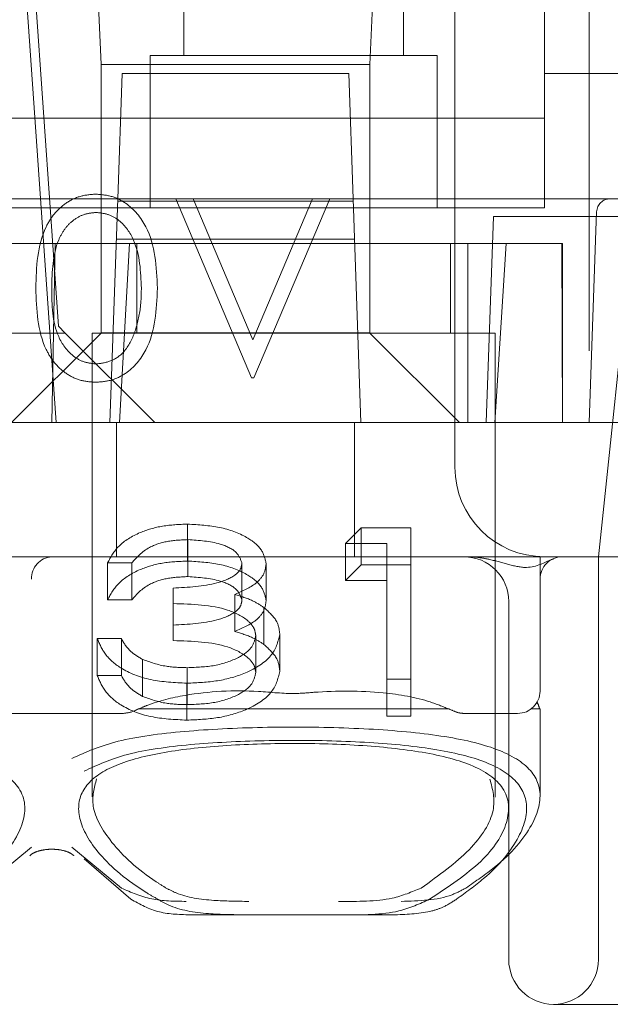
# Model space of a CAD drawing. Units: millimetres. Extents: x 11 to 205, y 5 to 292.
# Drawn here: x 95 to 96, y 227 to 229 of the extents above; entities that cross this region are included whole.
import ezdxf

# ---------------------------------------------------------------- set-up
doc = ezdxf.new("R2010")
doc.units = ezdxf.units.MM
doc.linetypes.add('HIDDEN', pattern=[1.905, 1.27, -0.635])

msp = doc.modelspace()

# ---------------------------------------------------------------- linework, layer by layer
at = {"color": 7, "linetype": 'HIDDEN', "lineweight": 18}
for p, q in [((95.4758, 229.6713), (95.5254, 228.5298)), ((95.8254, 228.5298), (95.875, 229.6713)), ((95.9204, 228.1298), (95.9204, 229.5298)), ((96.0204, 229.4798), (96.0204, 228.3798)), ((96.0704, 229.4798), (96.0704, 228.1298)), ((95.8629, 229.3098), (95.8629, 228.5398)), ((96.0204, 228.5198), (96.0204, 229.3098)), ((95.4365, 228.8298), (95.4779, 228.2374)), ((95.4347, 228.7118), (95.4754, 228.1298)), ((95.6179, 228.6608), (95.6179, 228.5398)), ((95.5804, 228.5398), (95.5804, 228.5198)), ((95.5804, 228.5398), (95.6179, 228.5398)), ((95.8629, 228.5398), (95.6179, 228.5398)), ((95.8629, 228.5398), (95.9004, 228.5398)), ((95.9004, 228.5198), (95.9004, 228.5398)), ((95.8254, 228.5298), (95.5254, 228.5298)), ((95.5254, 228.5298), (95.5254, 228.2298)), ((95.8254, 228.2298), (95.8254, 228.5298)), ((95.5442, 228.3798), (95.549, 228.5198)), ((95.549, 228.5198), (95.8018, 228.5198)), ((95.5804, 228.5198), (95.5804, 228.3698)), ((95.8018, 228.5198), (95.8067, 228.3798)), ((95.9004, 228.3698), (95.9004, 228.5198)), ((96.4004, 228.5198), (96.0204, 228.5198)), ((95.5804, 228.4698), (95.3604, 228.4698)), ((95.5804, 228.4698), (95.9004, 228.4698)), ((96.0204, 228.4698), (95.9004, 228.4698)), ((95.4479, 228.3798), (95.2229, 228.3798)), ((95.4479, 228.3798), (95.4579, 228.3798)), ((95.4579, 228.3798), (95.6089, 228.3798)), ((95.5354, 228.1298), (95.5442, 228.3798)), ((95.5441, 228.377), (95.8068, 228.377)), ((95.6089, 228.3798), (95.6281, 228.3798)), ((95.6935, 228.1798), (95.6089, 228.3798)), ((95.6281, 228.3798), (95.7614, 228.3798)), ((95.6281, 228.3798), (95.6948, 228.2222)), ((95.6948, 228.2222), (95.7614, 228.3798)), ((95.7807, 228.3798), (95.6961, 228.1798)), ((95.7614, 228.3798), (95.7807, 228.3798)), ((95.7807, 228.3798), (96.0936, 228.3798)), ((95.8067, 228.3798), (95.8154, 228.1298)), ((96.0204, 228.3698), (96.0204, 228.3798)), ((96.0936, 228.3798), (96.1204, 228.3798)), ((95.5804, 228.3698), (95.3604, 228.3698)), ((95.5804, 228.3698), (95.9004, 228.3698)), ((96.0204, 228.3698), (95.9004, 228.3698)), ((96.0704, 228.1298), (96.0786, 228.3654)), ((95.9635, 228.3598), (95.9554, 228.1298)), ((95.9635, 228.3598), (96.9954, 228.3598)), ((96.1204, 228.3598), (96.0805, 227.9798)), ((95.3948, 228.3298), (95.4743, 228.3298)), ((95.4743, 228.3298), (95.4704, 228.1298)), ((95.4743, 228.3298), (95.557, 228.3298)), ((95.8083, 228.3348), (95.5426, 228.3348)), ((95.546, 228.1298), (95.557, 228.3298)), ((95.9348, 228.3298), (95.557, 228.3298)), ((95.5654, 228.3298), (95.5654, 228.2298)), ((95.9154, 228.2298), (95.9154, 228.3298)), ((95.9348, 228.3298), (96.0404, 228.3298)), ((95.9348, 228.3298), (95.9348, 228.1298)), ((95.9776, 228.3298), (95.9648, 228.1298)), ((96.0404, 228.1298), (96.0399, 228.3298)), ((96.0404, 228.1298), (96.0404, 228.3298)), ((95.4854, 228.2298), (95.1854, 228.2298)), ((95.4254, 228.1298), (95.5254, 228.2298)), ((95.4779, 228.2374), (95.4854, 228.2298)), ((95.5854, 228.1298), (95.4854, 228.2298)), ((95.7404, 228.2298), (95.5154, 228.2298)), ((95.5154, 228.2298), (95.5154, 227.7117)), ((95.5254, 228.2299), (95.8254, 228.2299)), ((95.9654, 228.2298), (95.7404, 228.2298)), ((95.8254, 228.2298), (95.9254, 228.1298)), ((95.9654, 227.7113), (95.9654, 228.2298)), ((95.6961, 228.1798), (95.6935, 228.1798)), ((95.8704, 228.1298), (80.6704, 228.1298)), ((95.5426, 227.9798), (95.5426, 228.1298)), ((95.8083, 227.9798), (95.8083, 228.1298)), ((95.9204, 228.1298), (95.8704, 228.1298)), ((95.9204, 228.1298), (96.0704, 228.1298)), ((95.9204, 228.0798), (95.9204, 228.1298)), ((96.1754, 228.1298), (96.0704, 228.1298)), ((96.0704, 228.1298), (98.8704, 228.1298)), ((95.622, 227.975), (95.622, 228.0163)), ((95.7981, 227.9946), (95.8157, 228.012)), ((95.8157, 227.9707), (95.8157, 228.012)), ((95.8157, 228.012), (95.8712, 228.012)), ((95.8712, 227.9707), (95.8712, 228.012)), ((95.6224, 227.9577), (95.6224, 227.999)), ((95.7981, 227.9533), (95.7981, 227.9946)), ((95.8443, 227.9946), (95.7981, 227.9946)), ((95.8443, 227.9533), (95.8443, 227.9946)), ((95.4704, 227.9798), (94.9304, 227.9798)), ((95.935, 227.9798), (95.4704, 227.9798)), ((96.0204, 227.9798), (95.935, 227.9798)), ((96.0135, 227.9801), (96.0147, 227.9798)), ((96.0204, 227.9798), (96.0147, 227.9798)), ((96.0154, 227.9798), (96.0154, 227.8298)), ((96.0704, 227.9798), (96.0204, 227.9798)), ((98.8704, 227.9798), (96.0704, 227.9798)), ((96.0805, 227.9798), (96.0805, 227.5298)), ((95.5327, 227.9317), (95.5327, 227.973)), ((95.5597, 227.973), (95.5327, 227.973)), ((95.5597, 227.9317), (95.5597, 227.973)), ((95.6827, 227.9312), (95.6827, 227.9725)), ((95.7097, 227.9311), (95.7097, 227.9724)), ((95.7981, 227.9533), (95.8157, 227.9707)), ((95.8157, 227.9707), (95.8712, 227.9707)), ((95.8712, 227.9707), (95.8712, 227.8016)), ((95.8443, 227.9533), (95.7981, 227.9533)), ((95.8443, 227.8016), (95.8443, 227.9533)), ((95.6058, 227.9035), (95.6058, 227.9448)), ((95.5597, 227.9317), (95.5327, 227.9317)), ((95.6746, 227.8963), (95.6746, 227.9376)), ((95.7071, 227.8819), (95.7071, 227.9232)), ((95.9805, 227.9298), (95.9805, 227.5298)), ((95.6058, 227.8861), (95.6058, 227.9035)), ((95.5212, 227.8884), (95.5481, 227.8884)), ((95.5212, 227.8471), (95.5212, 227.8884)), ((95.5481, 227.8471), (95.5481, 227.8884)), ((95.6981, 227.8504), (95.6981, 227.8917)), ((95.725, 227.8518), (95.725, 227.8931)), ((95.5716, 227.8238), (95.5716, 227.8651)), ((95.6217, 227.8146), (95.6217, 227.8559)), ((95.5212, 227.8471), (95.5481, 227.8471)), ((95.6213, 227.7973), (95.6213, 227.8386)), ((95.8712, 227.8429), (95.8443, 227.8429)), ((95.5498, 227.8048), (95.391, 227.8048)), ((95.914, 227.8098), (95.5668, 227.8098)), ((95.8712, 227.8016), (95.8443, 227.8016)), ((95.9904, 227.8048), (95.931, 227.8048)), ((96.0154, 227.8098), (96.0054, 227.8098)), ((96.0154, 227.712), (96.0154, 227.8098)), ((95.4479, 227.6554), (95.3926, 227.6097)), ((95.5482, 227.6097), (95.4929, 227.6554)), ((95.5064, 227.6424), (95.5587, 227.5973)), ((95.6869, 227.5798), (95.627, 227.5798)), ((95.7939, 227.5798), (95.6869, 227.5798)), ((95.8538, 227.5798), (95.7939, 227.5798)), ((96.9954, 227.4798), (96.0305, 227.4798))]:
    msp.add_line(p, q, dxfattribs=at)
for centre, radius, start, end in [((96.0936, 228.3648), 0.015, 90, 178), ((96.0204, 228.0798), 0.1, 180, 270), ((95.4717, 227.956), 0.0238, 93.1715, 182.8541), ((95.9305, 227.9298), 0.05, 0, 90), ((96.0404, 227.9548), 0.025, 90, 179.976), ((95.9904, 227.8298), 0.025, 270, 0), ((95.9904, 227.8048), 0.025, 11.537, 28.8866), ((96.0305, 227.5298), 0.05, 180, 270), ((96.0305, 227.5298), 0.05, 270, 0)]:
    msp.add_arc(centre, radius, start, end, dxfattribs=at)
for start_param, end_param in [(2.253867, 2.259359), (0.882234, 0.887726)]:
    msp.add_ellipse((95.7404, 227.6643), major_axis=(0.275, 0), ratio=0.682154, start_param=start_param, end_param=end_param, dxfattribs=at)
for points, knots in [([(95.4525, 228.2798), (95.4533, 228.3036), (95.4542, 228.3335), (95.4728, 228.3636), (95.4859, 228.3755), (95.5018, 228.3835), (95.5135, 228.3845), (95.5193, 228.385)], [0, 0, 0, 0, 0.498691, 0.624167, 0.749473, 0.874745, 1, 1, 1, 1]), ([(95.5193, 228.385), (95.5252, 228.3845), (95.537, 228.3835), (95.5585, 228.3731), (95.5855, 228.3397), (95.5872, 228.3038), (95.5884, 228.2798)], [0, 0, 0, 0, 0.1256, 0.251197, 0.500581, 1, 1, 1, 1]), ([(95.5199, 228.3645), (95.5154, 228.364), (95.5062, 228.3631), (95.494, 228.356), (95.4843, 228.3462), (95.4712, 228.3218), (95.4708, 228.2985), (95.4704, 228.2798)], [0, 0, 0, 0, 0.125142, 0.250408, 0.375537, 0.500854, 1, 1, 1, 1]), ([(95.5704, 228.2798), (95.5697, 228.2984), (95.5686, 228.3262), (95.5499, 228.3537), (95.5337, 228.363), (95.5245, 228.364), (95.5199, 228.3645)], [0, 0, 0, 0, 0.500088, 0.749029, 0.874603, 1, 1, 1, 1]), ([(95.5193, 228.1747), (95.5135, 228.1752), (95.5018, 228.1761), (95.4859, 228.1841), (95.4729, 228.1961), (95.4545, 228.2261), (95.4534, 228.2559), (95.4525, 228.2798)], [0, 0, 0, 0, 0.125289, 0.250563, 0.375842, 0.501316, 1, 1, 1, 1]), ([(95.4704, 228.2798), (95.4706, 228.2611), (95.4708, 228.2331), (95.49, 228.2059), (95.5062, 228.1967), (95.5154, 228.1957), (95.5199, 228.1952)], [0, 0, 0, 0, 0.500306, 0.749093, 0.874601, 1, 1, 1, 1]), ([(95.5884, 228.2798), (95.5873, 228.2557), (95.5856, 228.2197), (95.5584, 228.1866), (95.537, 228.1761), (95.5252, 228.1752), (95.5193, 228.1747)], [0, 0, 0, 0, 0.4994033, 0.7487703, 0.8743834, 1, 1, 1, 1]), ([(95.5628, 228.2296), (95.5654, 228.2388), (95.5699, 228.2552), (95.5703, 228.2723), (95.5704, 228.2798)], [0, 0, 0, 0, 0.559599, 1, 1, 1, 1]), ([(95.5199, 228.1952), (95.5254, 228.1959), (95.5363, 228.1973), (95.5532, 228.2087), (95.5592, 228.2216), (95.5628, 228.2296)], [0, 0, 0, 0, 0.280257, 0.560781, 1, 1, 1, 1]), ([(95.5327, 227.973), (95.5362, 227.9795), (95.5431, 227.9925), (95.566, 228.0068), (95.5937, 228.0151), (95.6126, 228.0159), (95.622, 228.0163)], [0, 0, 0, 0, 0.280288, 0.55968, 0.779747, 1, 1, 1, 1]), ([(95.622, 228.0163), (95.6342, 228.0156), (95.6585, 228.0141), (95.6875, 228.0033), (95.706, 227.9885), (95.7084, 227.9778), (95.7097, 227.9724)], [0, 0, 0, 0, 0.280085, 0.559868, 0.780099, 1, 1, 1, 1]), ([(95.6224, 227.999), (95.6146, 227.9986), (95.599, 227.9979), (95.5742, 227.9895), (95.5652, 227.9792), (95.5597, 227.973)], [0, 0, 0, 0, 0.280622, 0.560395, 1, 1, 1, 1]), ([(95.6827, 227.9725), (95.6812, 227.9769), (95.6782, 227.9858), (95.6552, 227.9967), (95.6348, 227.9981), (95.6224, 227.999)], [0, 0, 0, 0, 0.278884, 0.56004, 1, 1, 1, 1]), ([(95.5327, 227.9317), (95.5362, 227.9382), (95.5431, 227.9511), (95.566, 227.9655), (95.5937, 227.9738), (95.6126, 227.9746), (95.622, 227.975)], [0, 0, 0, 0, 0.280288, 0.55968, 0.779747, 1, 1, 1, 1]), ([(95.622, 227.975), (95.6342, 227.9743), (95.6585, 227.9728), (95.6875, 227.9619), (95.706, 227.9472), (95.7084, 227.9365), (95.7097, 227.9311)], [0, 0, 0, 0, 0.280085, 0.559868, 0.780099, 1, 1, 1, 1]), ([(96.0303, 227.9773), (96.0294, 227.9771), (96.0223, 227.9748), (96.0068, 227.965), (95.9814, 227.9707), (95.963, 227.9762), (95.9476, 227.9791), (95.9394, 227.9798), (95.9351, 227.9798), (95.935, 227.9798)], [0, 0, 0, 0, 0.052532, 0.424987, 0.624843, 0.810812, 0.904089, 0.997654, 1, 1, 1, 1]), ([(95.6058, 227.9448), (95.6227, 227.9457), (95.6481, 227.947), (95.6731, 227.9569), (95.6815, 227.9653), (95.6823, 227.9701), (95.6827, 227.9725)], [0, 0, 0, 0, 0.499406, 0.748973, 0.87454, 1, 1, 1, 1]), ([(95.7097, 227.9724), (95.7092, 227.9685), (95.7082, 227.9607), (95.6974, 227.9477), (95.6832, 227.9414), (95.6746, 227.9376)], [0, 0, 0, 0, 0.2805082, 0.5607923, 1, 1, 1, 1]), ([(95.6224, 227.9577), (95.6146, 227.9573), (95.599, 227.9566), (95.5742, 227.9482), (95.5652, 227.9379), (95.5597, 227.9317)], [0, 0, 0, 0, 0.280622, 0.560395, 1, 1, 1, 1]), ([(95.6827, 227.9312), (95.6812, 227.9356), (95.6782, 227.9445), (95.6552, 227.9554), (95.6348, 227.9568), (95.6224, 227.9577)], [0, 0, 0, 0, 0.278884, 0.56004, 1, 1, 1, 1]), ([(95.6058, 227.9035), (95.6227, 227.9044), (95.6481, 227.9057), (95.6731, 227.9156), (95.6815, 227.924), (95.6823, 227.9288), (95.6827, 227.9312)], [0, 0, 0, 0, 0.499406, 0.748973, 0.87454, 1, 1, 1, 1]), ([(95.6746, 227.9376), (95.6816, 227.9356), (95.6941, 227.9319), (95.7031, 227.9258), (95.7071, 227.9232)], [0, 0, 0, 0, 0.5597945, 1, 1, 1, 1]), ([(95.7097, 227.9311), (95.7092, 227.9272), (95.7082, 227.9194), (95.6974, 227.9064), (95.6832, 227.9001), (95.6746, 227.8963)], [0, 0, 0, 0, 0.280508, 0.560792, 1, 1, 1, 1]), ([(95.6981, 227.8917), (95.6977, 227.8946), (95.6968, 227.9005), (95.6874, 227.9112), (95.6596, 227.9258), (95.6273, 227.9268), (95.6058, 227.9275)], [0, 0, 0, 0, 0.125576, 0.251167, 0.500604, 1, 1, 1, 1]), ([(95.7071, 227.9232), (95.7129, 227.918), (95.7231, 227.9088), (95.7244, 227.8979), (95.725, 227.8931)], [0, 0, 0, 0, 0.55946, 1, 1, 1, 1]), ([(95.6213, 227.8386), (95.6075, 227.8393), (95.58, 227.8406), (95.5475, 227.8536), (95.5287, 227.8707), (95.5237, 227.8825), (95.5212, 227.8884)], [0, 0, 0, 0, 0.279886, 0.558979, 0.779263, 1, 1, 1, 1]), ([(95.5481, 227.8884), (95.5509, 227.8835), (95.5558, 227.8748), (95.5668, 227.868), (95.5716, 227.8651)], [0, 0, 0, 0, 0.560694, 1, 1, 1, 1]), ([(95.725, 227.8931), (95.7229, 227.8848), (95.7186, 227.8682), (95.6904, 227.85), (95.6561, 227.8401), (95.6329, 227.8391), (95.6213, 227.8386)], [0, 0, 0, 0, 0.279342, 0.558834, 0.779273, 1, 1, 1, 1]), ([(95.6217, 227.8559), (95.6321, 227.8563), (95.6529, 227.8571), (95.6781, 227.8658), (95.6951, 227.8779), (95.6971, 227.8871), (95.6981, 227.8917)], [0, 0, 0, 0, 0.280589, 0.560141, 0.780308, 1, 1, 1, 1]), ([(95.6746, 227.8963), (95.6816, 227.8943), (95.6941, 227.8906), (95.7031, 227.8845), (95.7071, 227.8819)], [0, 0, 0, 0, 0.5597945, 1, 1, 1, 1]), ([(95.6981, 227.8504), (95.6977, 227.8533), (95.6968, 227.8592), (95.6874, 227.8699), (95.6596, 227.8845), (95.6273, 227.8855), (95.6058, 227.8861)], [0, 0, 0, 0, 0.125576, 0.251167, 0.500604, 1, 1, 1, 1]), ([(95.7071, 227.8819), (95.7129, 227.8767), (95.7231, 227.8674), (95.7244, 227.8566), (95.725, 227.8518)], [0, 0, 0, 0, 0.55946, 1, 1, 1, 1]), ([(95.5716, 227.8651), (95.5802, 227.862), (95.5957, 227.8566), (95.6137, 227.8561), (95.6217, 227.8559)], [0, 0, 0, 0, 0.558748, 1, 1, 1, 1]), ([(95.6213, 227.7973), (95.6075, 227.798), (95.58, 227.7993), (95.5475, 227.8123), (95.5287, 227.8294), (95.5237, 227.8412), (95.5212, 227.8471)], [0, 0, 0, 0, 0.279886, 0.558979, 0.779263, 1, 1, 1, 1]), ([(95.5481, 227.8471), (95.5509, 227.8422), (95.5558, 227.8335), (95.5668, 227.8267), (95.5716, 227.8238)], [0, 0, 0, 0, 0.560694, 1, 1, 1, 1]), ([(95.725, 227.8518), (95.7229, 227.8435), (95.7186, 227.8269), (95.6904, 227.8087), (95.6561, 227.7988), (95.6329, 227.7978), (95.6213, 227.7973)], [0, 0, 0, 0, 0.279342, 0.558834, 0.779273, 1, 1, 1, 1]), ([(95.6217, 227.8146), (95.6321, 227.815), (95.6529, 227.8158), (95.6781, 227.8245), (95.6951, 227.8366), (95.6971, 227.8458), (95.6981, 227.8504)], [0, 0, 0, 0, 0.280589, 0.560141, 0.780308, 1, 1, 1, 1]), ([(95.9132, 227.8098), (95.9066, 227.8126), (95.8849, 227.8214), (95.8334, 227.8305), (95.7817, 227.8302), (95.7356, 227.826), (95.6878, 227.8318), (95.6301, 227.8287), (95.5863, 227.818), (95.5709, 227.8113), (95.5676, 227.8098)], [0, 0, 0, 0, 0.068135, 0.222729, 0.437201, 0.494319, 0.609496, 0.838034, 0.965733, 1, 1, 1, 1]), ([(95.5716, 227.8238), (95.5802, 227.8207), (95.5957, 227.8153), (95.6137, 227.8148), (95.6217, 227.8146)], [0, 0, 0, 0, 0.558748, 1, 1, 1, 1]), ([(95.5498, 227.8048), (95.5542, 227.8053), (95.5596, 227.806), (95.5648, 227.8087), (95.5657, 227.8092)], [0, 0, 0, 0, 0.823351, 1, 1, 1, 1]), ([(95.9152, 227.8092), (95.9187, 227.8076), (95.924, 227.8052), (95.9292, 227.8049), (95.931, 227.8048)], [0, 0, 0, 0, 0.66488, 1, 1, 1, 1]), ([(95.4929, 227.7546), (95.5085, 227.7616), (95.5397, 227.7755), (95.6164, 227.7856), (95.7049, 227.79), (95.7977, 227.7894), (95.8838, 227.7838), (95.9538, 227.7716), (96.0004, 227.7507), (96.0199, 227.72), (96.0099, 227.6796), (95.9768, 227.6402), (95.9437, 227.6174), (95.9326, 227.6097)], [0, 0, 0, 0, 0.092631, 0.185482, 0.277279, 0.36911, 0.461027, 0.552713, 0.644319, 0.73769, 0.836716, 0.94525, 1, 1, 1, 1]), ([(95.0487, 227.5973), (95.0446, 227.5996), (95.0177, 227.6151), (94.9807, 227.6466), (94.9576, 227.6874), (94.9617, 227.7204), (94.9905, 227.7445), (95.0417, 227.7603), (95.1104, 227.7689), (95.1892, 227.772), (95.2695, 227.7703), (95.3433, 227.7631), (95.4034, 227.7483), (95.4401, 227.722), (95.4431, 227.6842), (95.4149, 227.6389), (95.3731, 227.6112), (95.3522, 227.5973)], [0, 0, 0, 0, 0.014038, 0.093799, 0.166914, 0.234313, 0.29885, 0.362757, 0.426896, 0.491242, 0.55562, 0.620495, 0.688051, 0.761914, 0.842248, 0.920925, 1, 1, 1, 1]), ([(95.5887, 227.5973), (95.5846, 227.5996), (95.5577, 227.6151), (95.5207, 227.6466), (95.4976, 227.6874), (95.5017, 227.7204), (95.5305, 227.7445), (95.5817, 227.7603), (95.6504, 227.7689), (95.7292, 227.772), (95.8095, 227.7703), (95.8833, 227.7631), (95.9434, 227.7483), (95.9801, 227.722), (95.9831, 227.6842), (95.9549, 227.6389), (95.9131, 227.6112), (95.8922, 227.5973)], [0, 0, 0, 0, 0.014038, 0.093799, 0.166914, 0.234313, 0.29885, 0.362757, 0.426896, 0.491242, 0.55562, 0.620495, 0.688051, 0.761914, 0.842248, 0.920925, 1, 1, 1, 1]), ([(95.9222, 227.5973), (95.9326, 227.6049), (95.9639, 227.6274), (95.9951, 227.6662), (96.0047, 227.7061), (95.9862, 227.7365), (95.9421, 227.7571), (95.8759, 227.7691), (95.7945, 227.7746), (95.7069, 227.7752), (95.6233, 227.7708), (95.5507, 227.7609), (95.5212, 227.7471), (95.5064, 227.7403)], [0, 0, 0, 0, 0.055026, 0.163886, 0.262839, 0.355879, 0.447141, 0.538699, 0.630768, 0.722894, 0.814896, 0.907685, 1, 1, 1, 1]), ([(95.5205, 227.7316), (95.5178, 227.7218), (95.5119, 227.7006), (95.5349, 227.6596), (95.5689, 227.6278), (95.5944, 227.612), (95.5981, 227.6097)], [0, 0, 0, 0, 0.274746, 0.593088, 0.939349, 1, 1, 1, 1]), ([(95.8827, 227.6097), (95.9022, 227.6237), (95.9411, 227.6518), (95.9688, 227.6967), (95.9625, 227.7202), (95.9595, 227.7314)], [0, 0, 0, 0, 0.342871, 0.685432, 1, 1, 1, 1]), ([(95.446, 227.6458), (95.4466, 227.6465), (95.4478, 227.6478), (95.4535, 227.6506), (95.4614, 227.6526), (95.4706, 227.6533), (95.4795, 227.6526), (95.4871, 227.6507), (95.4924, 227.6482), (95.4947, 227.6462), (95.4949, 227.6459), (95.4949, 227.6458)], [0, 0, 0, 0, 0.130842, 0.253511, 0.381496, 0.50345, 0.621139, 0.738633, 0.859668, 0.988082, 1, 1, 1, 1]), ([(95.6205, 227.5948), (95.6072, 227.595), (95.5804, 227.5953), (95.559, 227.6049), (95.5482, 227.6097)], [0, 0, 0, 0, 0.496584, 1, 1, 1, 1]), ([(95.5981, 227.6097), (95.6018, 227.6078), (95.6174, 227.5997), (95.6483, 227.5952), (95.6771, 227.595), (95.6903, 227.5948)], [0, 0, 0, 0, 0.143176, 0.610494, 1, 1, 1, 1]), ([(95.7906, 227.5948), (95.7908, 227.5948), (95.8117, 227.5948), (95.8456, 227.5942), (95.8723, 227.6054), (95.8827, 227.6097)], [0, 0, 0, 0, 0.006527, 0.612948, 1, 1, 1, 1]), ([(95.9326, 227.6097), (95.9276, 227.607), (95.9071, 227.5961), (95.8805, 227.5954), (95.8604, 227.5948)], [0, 0, 0, 0, 0.24508, 1, 1, 1, 1]), ([(95.5587, 227.5973), (95.5687, 227.5917), (95.5884, 227.5806), (95.6144, 227.5801), (95.627, 227.5798)], [0, 0, 0, 0, 0.512614, 1, 1, 1, 1]), ([(95.6869, 227.5798), (95.6729, 227.58), (95.6415, 227.5803), (95.6088, 227.5857), (95.5925, 227.5951), (95.5887, 227.5973)], [0, 0, 0, 0, 0.381534, 0.852218, 1, 1, 1, 1]), ([(95.8922, 227.5973), (95.8812, 227.5922), (95.8536, 227.5794), (95.8168, 227.5798), (95.7942, 227.5798), (95.7939, 227.5798)], [0, 0, 0, 0, 0.39565, 0.99366, 1, 1, 1, 1]), ([(95.8538, 227.5798), (95.868, 227.5804), (95.8873, 227.5813), (95.909, 227.5886), (95.9174, 227.5942), (95.9222, 227.5973)], [0, 0, 0, 0, 0.5514381, 0.7479584, 1, 1, 1, 1])]:
    msp.add_open_spline(points, degree=3, knots=knots, dxfattribs=at)

doc.saveas('drawing.dxf')
